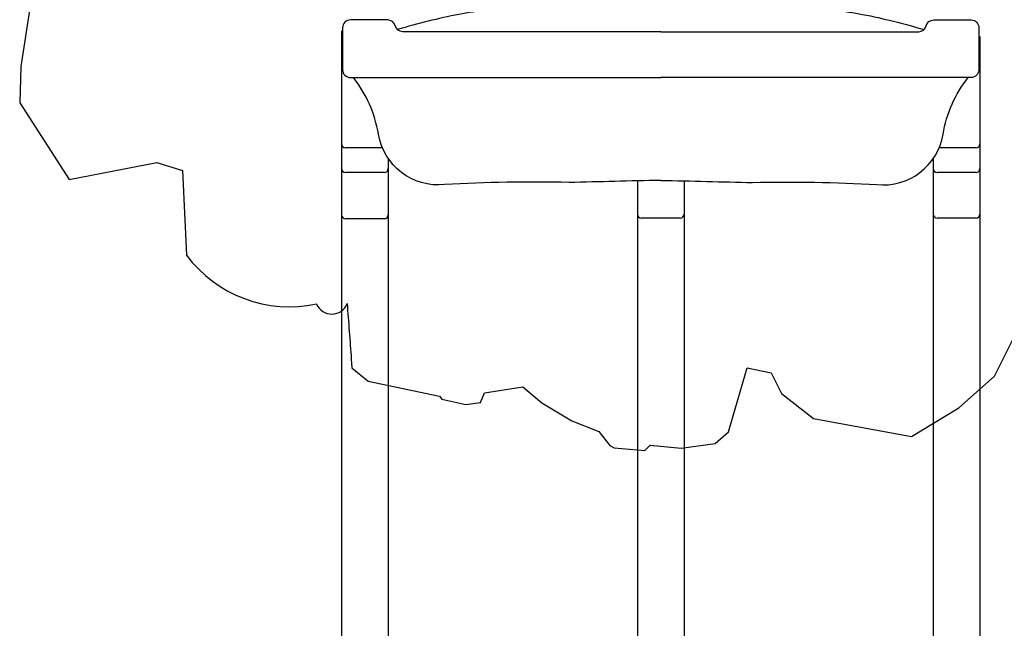
# Model space of a CAD drawing. Extents: x 170 to 542, y -605 to -113.
# Drawn here: x 286 to 349, y -457 to -418 of the extents above; entities that cross this region are included whole.
import ezdxf

# ---------------------------------------------------------------- set-up
doc = ezdxf.new("R2010")
doc.units = 0
doc.header["$MEASUREMENT"] = 0
for name, color, linetype in [('2D_PBLEAFROOF', 4, 'CONTINUOUS'), ('2D_PBSLIDE', 3, 'CONTINUOUS'), ('2D_PBTELESCOPE', 2, 'CONTINUOUS'), ('2D_PBTELESCOPE_PNL', 41, 'CONTINUOUS'), ('2D_STAINLESS', 250, 'CONTINUOUS'), ('PHASE-1', 6, 'CONTINUOUS')]:
    doc.layers.add(name, color=color, linetype=linetype)

# ---------------------------------------------------------------- blocks, each defined once
blk = doc.blocks.new('PBLDPS02')
at = {"layer": '2D_PBSLIDE'}
for p, q in [((-0.751, -3.557), (-0.751, -9.5)), ((40.249, -3.918), (40.249, -9.5)), ((-0.751, -9.5), (-0.751, -115.795)), ((40.249, -9.5), (40.249, -115.795)), ((1.869, -11.07), (-0.501, -11.07)), ((39.999, -11.07), (37.628, -11.07)), ((2.249, -11.764), (2.249, -116.504)), ((37.249, -11.764), (37.249, -116.504)), ((1.999, -12.655), (-0.501, -12.655)), ((18.249, -13.192), (18.249, -116.504)), ((21.249, -13.192), (21.249, -116.504)), ((39.999, -12.655), (37.499, -12.655)), ((1.999, -15.62), (-0.501, -15.62)), ((20.999, -15.579), (18.499, -15.579)), ((39.999, -15.579), (37.499, -15.579))]:
    blk.add_line(p, q, dxfattribs=at)
for points in [[(19.749, -1.909, -0.005173), (10.345, -2.135, 0.044223), (6.787, -2.5, 0.025385), (2.839, -3.472, 0.025385)], [(19.749, -1.909, 0.005173), (29.152, -2.135, -0.044223), (32.71, -2.5, -0.025385), (36.659, -3.472, -0.025385)], [(19.749, -3.611), (3.184, -3.611, -0.343736), (2.7, -3.233, 0.343736), (2.215, -2.855), (-0.181, -2.855, 0.414214), (-0.681, -3.355), (-0.681, -6.055, 0.414214), (-0.181, -6.555), (19.749, -6.555)], [(19.749, -3.611), (36.313, -3.611, 0.343736), (36.798, -3.233, -0.343736), (37.283, -2.855), (39.679, -2.855, -0.414214), (40.179, -3.355), (40.179, -6.055, -0.414214), (39.679, -6.555), (19.749, -6.555)], [(19.749, -13.157, 0.000444), (13.848, -13.296, 0.021393), (5.87, -13.434, -0.396745), (1.616, -10.196, 0.125746), (0.012, -6.555)], [(19.749, -13.157, -0.000444), (25.649, -13.296, -0.021393), (33.627, -13.434, 0.396745), (37.881, -10.196, -0.125746), (39.486, -6.555)]]:
    blk.add_lwpolyline(points, format="xyb", dxfattribs=at)
for centre, start, end in [((-0.501, -10.82), 180, 270), ((39.999, -10.82), 270, 0), ((-0.501, -12.405), 180, 270), ((1.999, -12.405), 270, 0), ((37.499, -12.405), 180, 270), ((39.999, -12.405), 270, 0), ((-0.501, -15.37), 180, 270), ((1.999, -15.37), 270, 0), ((18.499, -15.329), 180, 270), ((20.999, -15.329), 270, 0), ((37.499, -15.329), 180, 270), ((39.999, -15.329), 270, 0)]:
    blk.add_arc(centre, 0.25, start, end, dxfattribs=at)
blk = doc.blocks.new('PBTSPA00')
at = {"layer": '2D_PBTELESCOPE'}
for p, q in [((18.067, 2.348), (22.004, 2.347)), ((16.72, -2.839), (23.359, -2.841))]:
    blk.add_line(p, q, dxfattribs=at)
for points in [[(22.448, 0.62), (22.384, 1.882, 0.328376), (22.004, 2.347, -0.37848), (21.927, 2.46), (21.865, 3.607, 0.377782), (21.376, 4.105), (18.647, 4.105, 0.462343), (18.219, 3.602), (18.16, 2.462, -0.327447), (18.067, 2.348, 0.337186), (17.7, 1.883), (17.633, 0.62)], [(16.937, -0.694, 0.017162), (16.931, -0.73), (16.83, -2.72, -0.360778), (16.72, -2.839), (16.608, -2.839, 0.426478), (16.108, -3.359), (16.158, -6.359, 0.437644), (17.011, -7.122), (23.08, -7.122, 0.383932), (23.913, -6.371), (23.964, -3.357, 0.414277), (23.465, -2.841), (23.359, -2.841, -0.43973), (23.245, -2.718), (23.144, -0.734, 0.019971), (23.14, -0.694, 0.019971)]]:
    blk.add_lwpolyline(points, format="xyb", dxfattribs=at)
at = {"layer": '2D_PBTELESCOPE_PNL'}
for p, q in [((1.233, 1.249), (1.263, 1.274)), ((38.714, 1.249), (38.684, 1.274)), ((2.024, 0.188), (2.552, 0.188)), ((2.024, 0.011), (2.552, 0.011)), ((3.93, 0.236), (3.93, 0.238)), ((37.923, 0.188), (37.395, 0.188)), ((37.923, 0.011), (37.395, 0.011)), ((2.024, -0.166), (2.552, -0.166)), ((2.599, -0.507), (4.091, -0.507)), ((2.599, -0.507), (4.091, -0.507)), ((3.341, -0.807), (3.341, -0.313)), ((37.361, -0.512), (35.869, -0.512)), ((36.619, -0.812), (36.619, -0.318)), ((37.923, -0.166), (37.395, -0.166)), ((1.233, -1.227), (1.263, -1.252)), ((38.714, -1.227), (38.684, -1.252))]:
    blk.add_line(p, q, dxfattribs=at)
for points in [[(17.739, 2.066), (3.897, 2.066, 0.394692), (3.535, 1.727), (3.535, 0.236)], [(36.471, 0.236), (36.471, 1.754, 0.439344), (36.131, 2.066), (22.339, 2.066)]]:
    blk.add_lwpolyline(points, format="xyb", dxfattribs=at)
for points in [[(7.438, 0.62), (6.268, 0.716), (4.136, 0.236), (2.558, 0.236), (2.558, -0.309), (4.144, -0.309), (6.276, -0.798), (6.484, -0.774), (6.997, -0.734), (7.734, -0.694)], [(32.522, 0.62), (33.692, 0.716), (35.824, 0.236), (37.402, 0.236), (37.402, -0.309), (35.816, -0.309), (33.684, -0.798), (33.476, -0.774), (32.963, -0.734), (32.226, -0.694)], [(7.438, 0.62), (32.522, 0.62)], [(36.021, 0.236), (36.021, 0.241)], [(32.226, -0.694), (7.734, -0.694)]]:
    blk.add_lwpolyline(points, dxfattribs=at)
for points in [[(4.091, -0.309), (4.091, -0.511, -0.392242), (3.813, -0.81), (2.888, -0.807, -0.415444), (2.595, -0.511), (2.595, -0.309)], [(35.869, -0.315), (35.869, -0.516, 0.392242), (36.147, -0.816), (37.072, -0.812, 0.415444), (37.365, -0.516), (37.365, -0.315)]]:
    blk.add_lwpolyline(points, format="xyb", close=True, dxfattribs=at)
for centre, radius, start, end in [((1.414, 1.092), 0.236, 77.17799, 129.79182), ((1.449, 1.246), 0.0787, 40.29832, 77.17799), ((-0.007, 0.011), 1.988, 319.70168, 40.29832), ((39.954, 0.011), 1.988, 139.70168, 220.29832), ((38.497, 1.246), 0.0787, 102.82201, 139.70168), ((38.532, 1.092), 0.236, 50.20818, 102.82201), ((-0.007, 0.011), 1.752, 315.05104, 44.94896), ((39.954, 0.011), 1.752, 135.05104, 224.94896), ((2.024, 0.267), 0.0787, 227.85622, 270), ((2.024, 0.267), 0.256, 260.32634, 270), ((2.024, -0.245), 0.256, 90, 99.67366), ((37.923, 0.267), 0.0787, 270, 312.14378), ((37.923, 0.267), 0.256, 270, 279.67366), ((37.923, -0.245), 0.256, 80.32634, 90), ((2.024, -0.245), 0.0787, 90, 132.14378), ((37.923, -0.245), 0.0787, 47.85622, 90), ((1.414, -1.071), 0.236, 230.20818, 282.82201), ((38.532, -1.071), 0.236, 257.17799, 309.79182), ((1.449, -1.224), 0.0787, 282.82201, 319.70168), ((38.497, -1.224), 0.0787, 220.29832, 257.17799)]:
    blk.add_arc(centre, radius, start, end, dxfattribs=at)
at = {"layer": '2D_STAINLESS'}
for centre in [(4.773, 1.592), (11.045, 1.592), (28.991, 1.592), (35.239, 1.592)]:
    blk.add_circle(centre, 0.256, dxfattribs=at)
blk = doc.blocks.new('PBLFRF00')
at = {"layer": '2D_PBLEAFROOF'}
blk.add_lwpolyline([(-20.489, -40.101), (-21.366, -45.81), (-21.449, -48.134), (-18.278, -53.054), (-12.651, -51.984), (-11.003, -52.488), (-10.746, -57.928, 0.292345), (-2.393, -61.066, 0.682183), (-0.43, -61.037, -0.002551), (-0.165, -64.622), (-0.125, -65.182), (0.926, -66.021), (5.51, -66.986), (5.641, -67.19), (7.194, -67.537), (8.126, -67.414), (8.382, -66.791), (10.855, -66.391), (12.072, -67.42), (14.003, -68.592), (15.725, -69.27), (16.437, -70.164), (16.718, -70.319), (18.682, -70.501), (19.026, -70.15), (21.025, -70.35), (23.197, -70.055), (24.068, -69.294), (25.26, -65.184), (26.796, -65.517), (27.474, -66.843), (29.523, -68.449), (35.81, -69.594), (38.862, -67.755), (41.137, -65.738), (42.313, -63.414)], format="xyb", dxfattribs=at)

msp = doc.modelspace()

# ---------------------------------------------------------------- block references
at = {"layer": 'PHASE-1', "rotation": 0.03204039045990333}
msp.add_blockref('PBLFRF00', (307.459, -375.374, 139), dxfattribs=at)
at = {"layer": 'PHASE-1'}
for name, p in [('PBTSPA00', (347.459, -415.345, 56)), ('PBLDPS02', (307.459, -415.345, 64))]:
    msp.add_blockref(name, p, dxfattribs=at)

doc.saveas('drawing.dxf')
